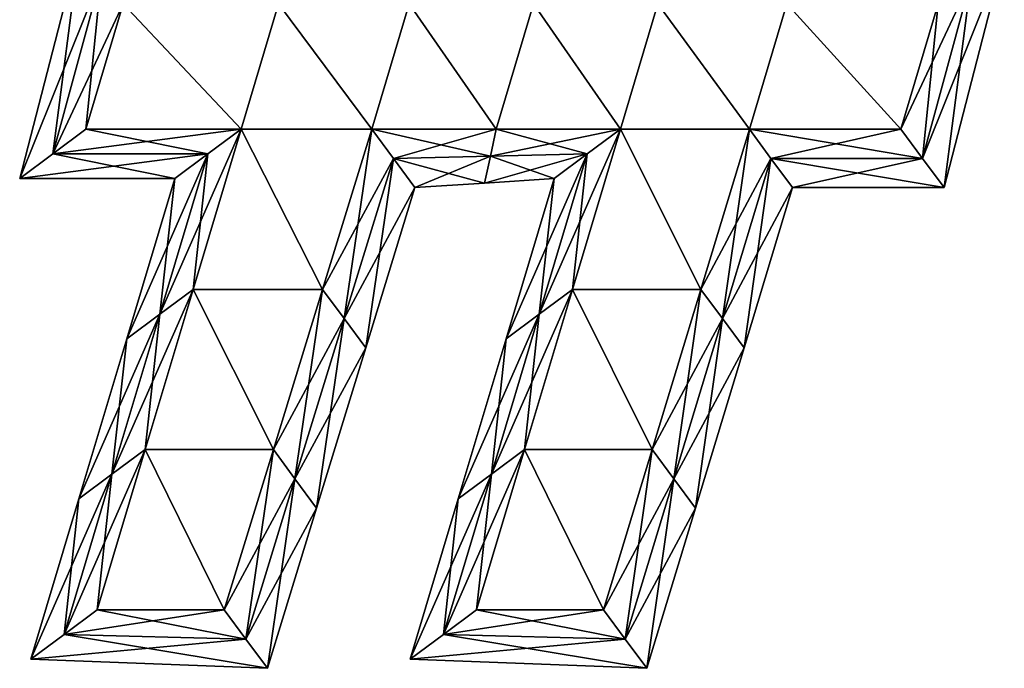
# Model space of a CAD drawing. Units: metres. Extents: x -4.8 to 4.8, y -6.8 to 6.8.
# Drawn here: x -4.8 to 3.7, y -6.8 to -1.2 of the extents above; entities that cross this region are included whole.
import ezdxf

# ---------------------------------------------------------------- set-up
doc = ezdxf.new("R2010")
doc.units = ezdxf.units.M

msp = doc.modelspace()

# ---------------------------------------------------------------- linework, layer by layer
for points in [[(-4.767, -2.5665, -2.25), (-4.0663, -0.822, -2.5), (-4.2525, -0.572, -2.25)], [(-4.767, -2.5665, -2.25), (-4.2525, -0.572, -2.25), (-4.767, -2.5665, -2)], [(-4.767, -2.5665, -2), (-4.2525, -0.572, -2.25), (-4.2525, -0.572, -2)], [(-4.767, -2.5665, -2), (-4.2525, -0.572, -2), (-4.767, -2.5665, 2)], [(-4.767, -2.5665, 2), (-4.2525, -0.572, -2), (-4.2525, -0.572, 2)], [(-4.767, -2.5665, 2), (-4.2525, -0.572, 2), (-4.767, -2.5665, 2.25)], [(-4.767, -2.5665, 2.25), (-4.2525, -0.572, 2), (-4.2525, -0.572, 2.25)], [(-4.767, -2.5665, 2.25), (-4.2525, -0.572, 2.25), (-4.4835, -2.3552, 2.5)], [(-4.4835, -2.3552, 2.5), (-4.2525, -0.572, 2.25), (-4.0663, -0.822, 2.5)], [(3.3795, -0.8608, -2.5), (2.9623, -2.394, -2.5), (3.663, -0.6495, -2.25)], [(3.663, -0.6495, -2.25), (2.9623, -2.394, -2.5), (3.1485, -2.644, -2.25)], [(3.663, -0.6495, -2.25), (3.1485, -2.644, -2.25), (3.663, -0.6495, -2)], [(3.663, -0.6495, -2), (3.1485, -2.644, -2.25), (3.1485, -2.644, -2)], [(3.663, -0.6495, -2), (3.1485, -2.644, -2), (3.663, -0.6495, 2)], [(3.663, -0.6495, 2), (3.1485, -2.644, -2), (3.1485, -2.644, 2)], [(3.663, -0.6495, 2), (3.1485, -2.644, 2), (3.663, -0.6495, 2.25)], [(3.663, -0.6495, 2.25), (3.1485, -2.644, 2), (3.1485, -2.644, 2.25)], [(3.663, -0.6495, 2.25), (3.1485, -2.644, 2.25), (3.3795, -0.8608, 2.5)], [(-4.4835, -2.3552, -2.5), (-4.0663, -0.822, -2.5), (-4.767, -2.5665, -2.25)], [(-4.4835, -2.3552, -2.5), (-3.88, -1.072, -2.5), (-4.0663, -0.822, -2.5)], [(-4.4835, -2.3552, 2.5), (-4.0663, -0.822, 2.5), (-4.2, -2.144, 2.5)], [(-4.2, -2.144, 2.5), (-4.0663, -0.822, 2.5), (-3.88, -1.072, 2.5)], [(3.096, -1.072, -2.5), (2.776, -2.144, -2.5), (3.3795, -0.8608, -2.5)], [(3.3795, -0.8608, -2.5), (2.776, -2.144, -2.5), (2.9623, -2.394, -2.5)], [(3.3795, -0.8608, 2.5), (3.1485, -2.644, 2.25), (2.9623, -2.394, 2.5)], [(3.3795, -0.8608, 2.5), (2.9623, -2.394, 2.5), (3.096, -1.072, 2.5)], [(-4.2, -2.144, -2.5), (-3.88, -1.072, -2.5), (-4.4835, -2.3552, -2.5)], [(-3.88, -1.072, -2.5), (-4.2, -2.144, -2.5), (-2.872, -2.144, -2.5)], [(-2.872, -2.144, 2.5), (-4.2, -2.144, 2.5), (-3.88, -1.072, 2.5)], [(-2.552, -1.072, -2.5), (-3.88, -1.072, -2.5), (-2.872, -2.144, -2.5)], [(-2.872, -2.144, 2.5), (-3.88, -1.072, 2.5), (-2.552, -1.072, 2.5)], [(-2.552, -1.072, -2.5), (-2.872, -2.144, -2.5), (-1.752, -2.144, -2.5)], [(-1.752, -2.144, 2.5), (-2.872, -2.144, 2.5), (-2.552, -1.072, 2.5)], [(-1.432, -1.072, -2.5), (-2.552, -1.072, -2.5), (-1.752, -2.144, -2.5)], [(-1.752, -2.144, 2.5), (-2.552, -1.072, 2.5), (-1.432, -1.072, 2.5)], [(-1.432, -1.072, -2.5), (-1.752, -2.144, -2.5), (-0.688, -2.144, -2.5)], [(-0.688, -2.144, 2.5), (-1.752, -2.144, 2.5), (-1.432, -1.072, 2.5)], [(-0.368, -1.072, -2.5), (-1.432, -1.072, -2.5), (-0.688, -2.144, -2.5)], [(-0.688, -2.144, 2.5), (-1.432, -1.072, 2.5), (-0.368, -1.072, 2.5)], [(-0.368, -1.072, -2.5), (-0.688, -2.144, -2.5), (0.376, -2.144, -2.5)], [(0.376, -2.144, 2.5), (-0.688, -2.144, 2.5), (-0.368, -1.072, 2.5)], [(0.696, -1.072, -2.5), (-0.368, -1.072, -2.5), (0.376, -2.144, -2.5)], [(0.376, -2.144, 2.5), (-0.368, -1.072, 2.5), (0.696, -1.072, 2.5)], [(0.696, -1.072, -2.5), (0.376, -2.144, -2.5), (1.48, -2.144, -2.5)], [(1.48, -2.144, 2.5), (0.376, -2.144, 2.5), (0.696, -1.072, 2.5)], [(0.696, -1.072, -2.5), (1.48, -2.144, -2.5), (1.8, -1.072, -2.5)], [(1.8, -1.072, 2.5), (1.48, -2.144, 2.5), (0.696, -1.072, 2.5)], [(1.48, -2.144, -2.5), (2.776, -2.144, -2.5), (1.8, -1.072, -2.5)], [(1.8, -1.072, 2.5), (2.776, -2.144, 2.5), (1.48, -2.144, 2.5)], [(2.776, -2.144, -2.5), (3.096, -1.072, -2.5), (1.8, -1.072, -2.5)], [(1.8, -1.072, 2.5), (3.096, -1.072, 2.5), (2.776, -2.144, 2.5)], [(3.096, -1.072, 2.5), (2.9623, -2.394, 2.5), (2.776, -2.144, 2.5)], [(-3.1556, -2.3551, -2.5), (-4.2, -2.144, -2.5), (-4.4835, -2.3552, -2.5)], [(-3.1556, -2.3551, 2.5), (-4.4835, -2.3552, 2.5), (-2.872, -2.144, 2.5)], [(-2.872, -2.144, 2.5), (-4.4835, -2.3552, 2.5), (-4.2, -2.144, 2.5)], [(-2.872, -2.144, -2.5), (-4.2, -2.144, -2.5), (-3.1556, -2.3551, -2.5)], [(-3.2827, -3.5147, -2.5), (-2.872, -2.144, -2.5), (-3.5663, -3.7258, -2.5)], [(-3.5663, -3.7258, -2.5), (-2.872, -2.144, -2.5), (-3.1556, -2.3551, -2.5)], [(-2.872, -2.144, -2.5), (-3.2827, -3.5147, -2.5), (-2.1733, -3.5147, -2.5)], [(-3.2827, -3.5147, 2.5), (-3.1556, -2.3551, 2.5), (-2.872, -2.144, 2.5)], [(-2.1733, -3.5147, 2.5), (-3.2827, -3.5147, 2.5), (-2.872, -2.144, 2.5)], [(-2.872, -2.144, -2.5), (-2.1733, -3.5147, -2.5), (-1.752, -2.144, -2.5)], [(-1.752, -2.144, 2.5), (-2.1733, -3.5147, 2.5), (-2.872, -2.144, 2.5)], [(-1.752, -2.144, -2.5), (-2.1733, -3.5147, -2.5), (-1.5673, -2.394, -2.5)], [(-1.752, -2.144, 2.5), (-1.9886, -3.7647, 2.5), (-2.1733, -3.5147, 2.5)], [(-1.5673, -2.394, 2.5), (-1.9886, -3.7647, 2.5), (-1.752, -2.144, 2.5)], [(-0.688, -2.144, -2.5), (-1.752, -2.144, -2.5), (-0.7375, -2.3745, -2.5)], [(-0.7375, -2.3745, -2.5), (-1.752, -2.144, -2.5), (-1.5673, -2.394, -2.5)], [(-0.688, -2.144, 2.5), (-1.5673, -2.394, 2.5), (-1.752, -2.144, 2.5)], [(-0.7375, -2.3745, 2.5), (-1.5673, -2.394, 2.5), (-0.688, -2.144, 2.5)], [(0.0924, -2.3551, -2.5), (-0.688, -2.144, -2.5), (-0.7375, -2.3745, -2.5)], [(0.0924, -2.3551, 2.5), (-0.7375, -2.3745, 2.5), (0.376, -2.144, 2.5)], [(0.376, -2.144, 2.5), (-0.7375, -2.3745, 2.5), (-0.688, -2.144, 2.5)], [(0.376, -2.144, -2.5), (-0.688, -2.144, -2.5), (0.0924, -2.3551, -2.5)], [(-0.0347, -3.5147, -2.5), (0.376, -2.144, -2.5), (-0.3183, -3.7258, -2.5)], [(-0.3183, -3.7258, -2.5), (0.376, -2.144, -2.5), (0.0924, -2.3551, -2.5)], [(0.376, -2.144, -2.5), (-0.0347, -3.5147, -2.5), (1.064, -3.5147, -2.5)], [(-0.0347, -3.5147, 2.5), (0.0924, -2.3551, 2.5), (0.376, -2.144, 2.5)], [(1.064, -3.5147, 2.5), (-0.0347, -3.5147, 2.5), (0.376, -2.144, 2.5)], [(0.376, -2.144, -2.5), (1.064, -3.5147, -2.5), (1.48, -2.144, -2.5)], [(1.48, -2.144, 2.5), (1.064, -3.5147, 2.5), (0.376, -2.144, 2.5)], [(1.48, -2.144, -2.5), (1.064, -3.5147, -2.5), (1.6654, -2.394, -2.5)], [(1.48, -2.144, 2.5), (1.2494, -3.7647, 2.5), (1.064, -3.5147, 2.5)], [(1.6654, -2.394, 2.5), (1.2494, -3.7647, 2.5), (1.48, -2.144, 2.5)], [(2.776, -2.144, -2.5), (1.48, -2.144, -2.5), (2.9623, -2.394, -2.5)], [(2.9623, -2.394, -2.5), (1.48, -2.144, -2.5), (1.6654, -2.394, -2.5)], [(2.776, -2.144, 2.5), (1.6654, -2.394, 2.5), (1.48, -2.144, 2.5)], [(2.9623, -2.394, 2.5), (1.6654, -2.394, 2.5), (2.776, -2.144, 2.5)], [(-3.4392, -2.5662, 2.25), (-4.767, -2.5665, 2.25), (-3.1556, -2.3551, 2.5)], [(-3.1556, -2.3551, 2.5), (-4.767, -2.5665, 2.25), (-4.4835, -2.3552, 2.5)], [(-3.4392, -2.5662, -2.25), (-4.4835, -2.3552, -2.5), (-4.767, -2.5665, -2.25)], [(-3.1556, -2.3551, -2.5), (-4.4835, -2.3552, -2.5), (-3.4392, -2.5662, -2.25)], [(-3.5663, -3.7258, -2.5), (-3.1556, -2.3551, -2.5), (-3.8499, -3.9369, -2.25)], [(-3.8499, -3.9369, -2.25), (-3.1556, -2.3551, -2.5), (-3.4392, -2.5662, -2.25)], [(-3.5663, -3.7258, 2.5), (-3.4392, -2.5662, 2.25), (-3.1556, -2.3551, 2.5)], [(-3.5663, -3.7258, 2.5), (-3.1556, -2.3551, 2.5), (-3.2827, -3.5147, 2.5)], [(-0.1912, -2.5662, 2.25), (-0.7869, -2.6051, 2.25), (0.0924, -2.3551, 2.5)], [(0.0924, -2.3551, 2.5), (-0.7869, -2.6051, 2.25), (-0.7375, -2.3745, 2.5)], [(0.0924, -2.3551, -2.5), (-0.7375, -2.3745, -2.5), (-0.1912, -2.5662, -2.25)], [(-0.3183, -3.7258, -2.5), (0.0924, -2.3551, -2.5), (-0.6019, -3.9369, -2.25)], [(-0.6019, -3.9369, -2.25), (0.0924, -2.3551, -2.5), (-0.1912, -2.5662, -2.25)], [(-0.3183, -3.7258, 2.5), (-0.1912, -2.5662, 2.25), (0.0924, -2.3551, 2.5)], [(-0.3183, -3.7258, 2.5), (0.0924, -2.3551, 2.5), (-0.0347, -3.5147, 2.5)], [(-1.5673, -2.394, -2.5), (-2.1733, -3.5147, -2.5), (-1.9886, -3.7647, -2.5)], [(-1.5673, -2.394, -2.5), (-1.9886, -3.7647, -2.5), (-1.3826, -2.644, -2.25)], [(-1.5673, -2.394, 2.5), (-1.8039, -4.0147, 2.25), (-1.9886, -3.7647, 2.5)], [(-1.3826, -2.644, 2.25), (-1.8039, -4.0147, 2.25), (-1.5673, -2.394, 2.5)], [(-0.7375, -2.3745, -2.5), (-1.5673, -2.394, -2.5), (-0.7869, -2.6051, -2.25)], [(-0.7375, -2.3745, 2.5), (-1.3826, -2.644, 2.25), (-1.5673, -2.394, 2.5)], [(-0.7869, -2.6051, -2.25), (-1.5673, -2.394, -2.5), (-1.3826, -2.644, -2.25)], [(-0.7869, -2.6051, 2.25), (-1.3826, -2.644, 2.25), (-0.7375, -2.3745, 2.5)], [(-0.1912, -2.5662, -2.25), (-0.7375, -2.3745, -2.5), (-0.7869, -2.6051, -2.25)], [(1.6654, -2.394, -2.5), (1.064, -3.5147, -2.5), (1.2494, -3.7647, -2.5)], [(1.6654, -2.394, -2.5), (1.2494, -3.7647, -2.5), (1.8508, -2.644, -2.25)], [(1.6654, -2.394, 2.5), (1.4348, -4.0147, 2.25), (1.2494, -3.7647, 2.5)], [(1.8508, -2.644, 2.25), (1.4348, -4.0147, 2.25), (1.6654, -2.394, 2.5)], [(2.9623, -2.394, -2.5), (1.6654, -2.394, -2.5), (3.1485, -2.644, -2.25)], [(3.1485, -2.644, -2.25), (1.6654, -2.394, -2.5), (1.8508, -2.644, -2.25)], [(2.9623, -2.394, 2.5), (1.8508, -2.644, 2.25), (1.6654, -2.394, 2.5)], [(3.1485, -2.644, 2.25), (1.8508, -2.644, 2.25), (2.9623, -2.394, 2.5)], [(-3.4392, -2.5662, -2.25), (-4.767, -2.5665, -2.25), (-3.4392, -2.5662, -2)], [(-3.4392, -2.5662, -2), (-4.767, -2.5665, -2.25), (-4.767, -2.5665, -2)], [(-3.4392, -2.5662, -2), (-4.767, -2.5665, -2), (-3.4392, -2.5662, 2)], [(-3.4392, -2.5662, 2), (-4.767, -2.5665, -2), (-4.767, -2.5665, 2)], [(-3.4392, -2.5662, 2), (-4.767, -2.5665, 2), (-3.4392, -2.5662, 2.25)], [(-3.4392, -2.5662, 2.25), (-4.767, -2.5665, 2), (-4.767, -2.5665, 2.25)], [(-3.8499, -3.9369, -2.25), (-3.4392, -2.5662, -2.25), (-3.8499, -3.9369, -2)], [(-3.8499, -3.9369, -2), (-3.4392, -2.5662, -2.25), (-3.4392, -2.5662, -2)], [(-3.8499, -3.9369, -2), (-3.4392, -2.5662, -2), (-3.8499, -3.9369, 2)], [(-3.8499, -3.9369, 2), (-3.4392, -2.5662, -2), (-3.4392, -2.5662, 2)], [(-3.8499, -3.9369, 2), (-3.4392, -2.5662, 2), (-3.8499, -3.9369, 2.25)], [(-3.8499, -3.9369, 2.25), (-3.4392, -2.5662, 2), (-3.4392, -2.5662, 2.25)], [(-3.8499, -3.9369, 2.25), (-3.4392, -2.5662, 2.25), (-3.5663, -3.7258, 2.5)], [(-0.7869, -2.6051, -2.25), (-1.3826, -2.644, -2.25), (-0.7869, -2.6051, -2)], [(-0.7869, -2.6051, -2), (-1.3826, -2.644, -2.25), (-1.3826, -2.644, -2)], [(-0.7869, -2.6051, -2), (-1.3826, -2.644, -2), (-0.7869, -2.6051, 2)], [(-0.7869, -2.6051, 2), (-1.3826, -2.644, -2), (-1.3826, -2.644, 2)], [(-0.7869, -2.6051, 2), (-1.3826, -2.644, 2), (-0.7869, -2.6051, 2.25)], [(-0.7869, -2.6051, 2.25), (-1.3826, -2.644, 2), (-1.3826, -2.644, 2.25)], [(-0.1912, -2.5662, -2.25), (-0.7869, -2.6051, -2.25), (-0.1912, -2.5662, -2)], [(-0.1912, -2.5662, -2), (-0.7869, -2.6051, -2.25), (-0.7869, -2.6051, -2)], [(-0.1912, -2.5662, -2), (-0.7869, -2.6051, -2), (-0.1912, -2.5662, 2)], [(-0.1912, -2.5662, 2), (-0.7869, -2.6051, -2), (-0.7869, -2.6051, 2)], [(-0.1912, -2.5662, 2), (-0.7869, -2.6051, 2), (-0.1912, -2.5662, 2.25)], [(-0.1912, -2.5662, 2.25), (-0.7869, -2.6051, 2), (-0.7869, -2.6051, 2.25)], [(-0.6019, -3.9369, -2.25), (-0.1912, -2.5662, -2.25), (-0.6019, -3.9369, -2)], [(-0.6019, -3.9369, -2), (-0.1912, -2.5662, -2.25), (-0.1912, -2.5662, -2)], [(-0.6019, -3.9369, -2), (-0.1912, -2.5662, -2), (-0.6019, -3.9369, 2)], [(-0.6019, -3.9369, 2), (-0.1912, -2.5662, -2), (-0.1912, -2.5662, 2)], [(-0.6019, -3.9369, 2), (-0.1912, -2.5662, 2), (-0.6019, -3.9369, 2.25)], [(-0.6019, -3.9369, 2.25), (-0.1912, -2.5662, 2), (-0.1912, -2.5662, 2.25)], [(-0.6019, -3.9369, 2.25), (-0.1912, -2.5662, 2.25), (-0.3183, -3.7258, 2.5)], [(-1.3826, -2.644, -2.25), (-1.9886, -3.7647, -2.5), (-1.8039, -4.0147, -2.25)], [(-1.3826, -2.644, -2.25), (-1.8039, -4.0147, -2.25), (-1.3826, -2.644, -2)], [(-1.3826, -2.644, -2), (-1.8039, -4.0147, -2.25), (-1.8039, -4.0147, -2)], [(-1.3826, -2.644, -2), (-1.8039, -4.0147, -2), (-1.3826, -2.644, 2)], [(-1.3826, -2.644, 2), (-1.8039, -4.0147, -2), (-1.8039, -4.0147, 2)], [(-1.3826, -2.644, 2), (-1.8039, -4.0147, 2), (-1.3826, -2.644, 2.25)], [(-1.3826, -2.644, 2.25), (-1.8039, -4.0147, 2), (-1.8039, -4.0147, 2.25)], [(1.8508, -2.644, -2.25), (1.2494, -3.7647, -2.5), (1.4348, -4.0147, -2.25)], [(1.8508, -2.644, -2.25), (1.4348, -4.0147, -2.25), (1.8508, -2.644, -2)], [(1.8508, -2.644, -2), (1.4348, -4.0147, -2.25), (1.4348, -4.0147, -2)], [(1.8508, -2.644, -2), (1.4348, -4.0147, -2), (1.8508, -2.644, 2)], [(1.8508, -2.644, 2), (1.4348, -4.0147, -2), (1.4348, -4.0147, 2)], [(1.8508, -2.644, 2), (1.4348, -4.0147, 2), (1.8508, -2.644, 2.25)], [(1.8508, -2.644, 2.25), (1.4348, -4.0147, 2), (1.4348, -4.0147, 2.25)], [(3.1485, -2.644, -2.25), (1.8508, -2.644, -2.25), (3.1485, -2.644, -2)], [(3.1485, -2.644, -2), (1.8508, -2.644, -2.25), (1.8508, -2.644, -2)], [(3.1485, -2.644, -2), (1.8508, -2.644, -2), (3.1485, -2.644, 2)], [(3.1485, -2.644, 2), (1.8508, -2.644, -2), (1.8508, -2.644, 2)], [(3.1485, -2.644, 2), (1.8508, -2.644, 2), (3.1485, -2.644, 2.25)], [(3.1485, -2.644, 2.25), (1.8508, -2.644, 2), (1.8508, -2.644, 2.25)], [(-3.6933, -4.8853, -2.5), (-3.2827, -3.5147, -2.5), (-3.9769, -5.0964, -2.5)], [(-3.9769, -5.0964, -2.5), (-3.2827, -3.5147, -2.5), (-3.5663, -3.7258, -2.5)], [(-3.2827, -3.5147, -2.5), (-3.6933, -4.8853, -2.5), (-2.5947, -4.8853, -2.5)], [(-3.6933, -4.8853, 2.5), (-3.5663, -3.7258, 2.5), (-3.2827, -3.5147, 2.5)], [(-2.5947, -4.8853, 2.5), (-3.6933, -4.8853, 2.5), (-3.2827, -3.5147, 2.5)], [(-3.2827, -3.5147, -2.5), (-2.5947, -4.8853, -2.5), (-2.1733, -3.5147, -2.5)], [(-2.1733, -3.5147, 2.5), (-2.5947, -4.8853, 2.5), (-3.2827, -3.5147, 2.5)], [(-2.1733, -3.5147, -2.5), (-2.5947, -4.8853, -2.5), (-1.9886, -3.7647, -2.5)], [(-2.1733, -3.5147, 2.5), (-2.41, -5.1353, 2.5), (-2.5947, -4.8853, 2.5)], [(-1.9886, -3.7647, 2.5), (-2.41, -5.1353, 2.5), (-2.1733, -3.5147, 2.5)], [(-0.4453, -4.8853, -2.5), (-0.0347, -3.5147, -2.5), (-0.7289, -5.0964, -2.5)], [(-0.7289, -5.0964, -2.5), (-0.0347, -3.5147, -2.5), (-0.3183, -3.7258, -2.5)], [(-0.0347, -3.5147, -2.5), (-0.4453, -4.8853, -2.5), (0.648, -4.8853, -2.5)], [(-0.4453, -4.8853, 2.5), (-0.3183, -3.7258, 2.5), (-0.0347, -3.5147, 2.5)], [(0.648, -4.8853, 2.5), (-0.4453, -4.8853, 2.5), (-0.0347, -3.5147, 2.5)], [(-0.0347, -3.5147, -2.5), (0.648, -4.8853, -2.5), (1.064, -3.5147, -2.5)], [(1.064, -3.5147, 2.5), (0.648, -4.8853, 2.5), (-0.0347, -3.5147, 2.5)], [(1.064, -3.5147, -2.5), (0.648, -4.8853, -2.5), (1.2494, -3.7647, -2.5)], [(1.064, -3.5147, 2.5), (0.8334, -5.1353, 2.5), (0.648, -4.8853, 2.5)], [(1.2494, -3.7647, 2.5), (0.8334, -5.1353, 2.5), (1.064, -3.5147, 2.5)], [(-3.9769, -5.0964, -2.5), (-3.5663, -3.7258, -2.5), (-4.2606, -5.3075, -2.25)], [(-4.2606, -5.3075, -2.25), (-3.5663, -3.7258, -2.5), (-3.8499, -3.9369, -2.25)], [(-3.9769, -5.0964, 2.5), (-3.8499, -3.9369, 2.25), (-3.5663, -3.7258, 2.5)], [(-3.9769, -5.0964, 2.5), (-3.5663, -3.7258, 2.5), (-3.6933, -4.8853, 2.5)], [(-1.9886, -3.7647, -2.5), (-2.5947, -4.8853, -2.5), (-2.41, -5.1353, -2.5)], [(-1.9886, -3.7647, -2.5), (-2.41, -5.1353, -2.5), (-1.8039, -4.0147, -2.25)], [(-1.9886, -3.7647, 2.5), (-2.2253, -5.3853, 2.25), (-2.41, -5.1353, 2.5)], [(-1.8039, -4.0147, 2.25), (-2.2253, -5.3853, 2.25), (-1.9886, -3.7647, 2.5)], [(-0.7289, -5.0964, -2.5), (-0.3183, -3.7258, -2.5), (-1.0126, -5.3075, -2.25)], [(-1.0126, -5.3075, -2.25), (-0.3183, -3.7258, -2.5), (-0.6019, -3.9369, -2.25)], [(-0.7289, -5.0964, 2.5), (-0.6019, -3.9369, 2.25), (-0.3183, -3.7258, 2.5)], [(-0.7289, -5.0964, 2.5), (-0.3183, -3.7258, 2.5), (-0.4453, -4.8853, 2.5)], [(1.2494, -3.7647, -2.5), (0.648, -4.8853, -2.5), (0.8334, -5.1353, -2.5)], [(1.2494, -3.7647, -2.5), (0.8334, -5.1353, -2.5), (1.4348, -4.0147, -2.25)], [(1.2494, -3.7647, 2.5), (1.0188, -5.3853, 2.25), (0.8334, -5.1353, 2.5)], [(1.4348, -4.0147, 2.25), (1.0188, -5.3853, 2.25), (1.2494, -3.7647, 2.5)], [(-4.2606, -5.3075, -2.25), (-3.8499, -3.9369, -2.25), (-4.2606, -5.3075, -2)], [(-4.2606, -5.3075, -2), (-3.8499, -3.9369, -2.25), (-3.8499, -3.9369, -2)], [(-4.2606, -5.3075, -2), (-3.8499, -3.9369, -2), (-4.2606, -5.3075, 2)], [(-4.2606, -5.3075, 2), (-3.8499, -3.9369, -2), (-3.8499, -3.9369, 2)], [(-4.2606, -5.3075, 2), (-3.8499, -3.9369, 2), (-4.2606, -5.3075, 2.25)], [(-4.2606, -5.3075, 2.25), (-3.8499, -3.9369, 2), (-3.8499, -3.9369, 2.25)], [(-4.2606, -5.3075, 2.25), (-3.8499, -3.9369, 2.25), (-3.9769, -5.0964, 2.5)], [(-1.0126, -5.3075, -2.25), (-0.6019, -3.9369, -2.25), (-1.0126, -5.3075, -2)], [(-1.0126, -5.3075, -2), (-0.6019, -3.9369, -2.25), (-0.6019, -3.9369, -2)], [(-1.0126, -5.3075, -2), (-0.6019, -3.9369, -2), (-1.0126, -5.3075, 2)], [(-1.0126, -5.3075, 2), (-0.6019, -3.9369, -2), (-0.6019, -3.9369, 2)], [(-1.0126, -5.3075, 2), (-0.6019, -3.9369, 2), (-1.0126, -5.3075, 2.25)], [(-1.0126, -5.3075, 2.25), (-0.6019, -3.9369, 2), (-0.6019, -3.9369, 2.25)], [(-1.0126, -5.3075, 2.25), (-0.6019, -3.9369, 2.25), (-0.7289, -5.0964, 2.5)], [(-1.8039, -4.0147, -2.25), (-2.41, -5.1353, -2.5), (-2.2253, -5.3853, -2.25)], [(-1.8039, -4.0147, -2.25), (-2.2253, -5.3853, -2.25), (-1.8039, -4.0147, -2)], [(-1.8039, -4.0147, -2), (-2.2253, -5.3853, -2.25), (-2.2253, -5.3853, -2)], [(-1.8039, -4.0147, -2), (-2.2253, -5.3853, -2), (-1.8039, -4.0147, 2)], [(-1.8039, -4.0147, 2), (-2.2253, -5.3853, -2), (-2.2253, -5.3853, 2)], [(-1.8039, -4.0147, 2), (-2.2253, -5.3853, 2), (-1.8039, -4.0147, 2.25)], [(-1.8039, -4.0147, 2.25), (-2.2253, -5.3853, 2), (-2.2253, -5.3853, 2.25)], [(1.4348, -4.0147, -2.25), (0.8334, -5.1353, -2.5), (1.0188, -5.3853, -2.25)], [(1.4348, -4.0147, -2.25), (1.0188, -5.3853, -2.25), (1.4348, -4.0147, -2)], [(1.4348, -4.0147, -2), (1.0188, -5.3853, -2.25), (1.0188, -5.3853, -2)], [(1.4348, -4.0147, -2), (1.0188, -5.3853, -2), (1.4348, -4.0147, 2)], [(1.4348, -4.0147, 2), (1.0188, -5.3853, -2), (1.0188, -5.3853, 2)], [(1.4348, -4.0147, 2), (1.0188, -5.3853, 2), (1.4348, -4.0147, 2.25)], [(1.4348, -4.0147, 2.25), (1.0188, -5.3853, 2), (1.0188, -5.3853, 2.25)], [(-4.104, -6.256, -2.5), (-3.6933, -4.8853, -2.5), (-4.3876, -6.4671, -2.5)], [(-4.3876, -6.4671, -2.5), (-3.6933, -4.8853, -2.5), (-3.9769, -5.0964, -2.5)], [(-3.6933, -4.8853, -2.5), (-4.104, -6.256, -2.5), (-3.016, -6.256, -2.5)], [(-4.104, -6.256, 2.5), (-3.9769, -5.0964, 2.5), (-3.6933, -4.8853, 2.5)], [(-3.016, -6.256, 2.5), (-4.104, -6.256, 2.5), (-3.6933, -4.8853, 2.5)], [(-3.6933, -4.8853, -2.5), (-3.016, -6.256, -2.5), (-2.5947, -4.8853, -2.5)], [(-2.5947, -4.8853, 2.5), (-3.016, -6.256, 2.5), (-3.6933, -4.8853, 2.5)], [(-2.5947, -4.8853, -2.5), (-3.016, -6.256, -2.5), (-2.41, -5.1353, -2.5)], [(-2.5947, -4.8853, 2.5), (-2.8313, -6.506, 2.5), (-3.016, -6.256, 2.5)], [(-2.41, -5.1353, 2.5), (-2.8313, -6.506, 2.5), (-2.5947, -4.8853, 2.5)], [(-0.856, -6.256, -2.5), (-0.4453, -4.8853, -2.5), (-1.1396, -6.4671, -2.5)], [(-1.1396, -6.4671, -2.5), (-0.4453, -4.8853, -2.5), (-0.7289, -5.0964, -2.5)], [(-0.4453, -4.8853, -2.5), (-0.856, -6.256, -2.5), (0.232, -6.256, -2.5)], [(-0.856, -6.256, 2.5), (-0.7289, -5.0964, 2.5), (-0.4453, -4.8853, 2.5)], [(0.232, -6.256, 2.5), (-0.856, -6.256, 2.5), (-0.4453, -4.8853, 2.5)], [(-0.4453, -4.8853, -2.5), (0.232, -6.256, -2.5), (0.648, -4.8853, -2.5)], [(0.648, -4.8853, 2.5), (0.232, -6.256, 2.5), (-0.4453, -4.8853, 2.5)], [(0.648, -4.8853, -2.5), (0.232, -6.256, -2.5), (0.8334, -5.1353, -2.5)], [(0.648, -4.8853, 2.5), (0.4174, -6.506, 2.5), (0.232, -6.256, 2.5)], [(0.8334, -5.1353, 2.5), (0.4174, -6.506, 2.5), (0.648, -4.8853, 2.5)], [(-4.3876, -6.4671, -2.5), (-3.9769, -5.0964, -2.5), (-4.6712, -6.6782, -2.25)], [(-4.6712, -6.6782, -2.25), (-3.9769, -5.0964, -2.5), (-4.2606, -5.3075, -2.25)], [(-4.3876, -6.4671, 2.5), (-4.2606, -5.3075, 2.25), (-3.9769, -5.0964, 2.5)], [(-4.3876, -6.4671, 2.5), (-3.9769, -5.0964, 2.5), (-4.104, -6.256, 2.5)], [(-2.41, -5.1353, -2.5), (-3.016, -6.256, -2.5), (-2.8313, -6.506, -2.5)], [(-2.41, -5.1353, -2.5), (-2.8313, -6.506, -2.5), (-2.2253, -5.3853, -2.25)], [(-2.41, -5.1353, 2.5), (-2.6466, -6.756, 2.25), (-2.8313, -6.506, 2.5)], [(-2.2253, -5.3853, 2.25), (-2.6466, -6.756, 2.25), (-2.41, -5.1353, 2.5)], [(-1.1396, -6.4671, -2.5), (-0.7289, -5.0964, -2.5), (-1.4232, -6.6782, -2.25)], [(-1.4232, -6.6782, -2.25), (-0.7289, -5.0964, -2.5), (-1.0126, -5.3075, -2.25)], [(-1.1396, -6.4671, 2.5), (-1.0126, -5.3075, 2.25), (-0.7289, -5.0964, 2.5)], [(-1.1396, -6.4671, 2.5), (-0.7289, -5.0964, 2.5), (-0.856, -6.256, 2.5)], [(0.8334, -5.1353, -2.5), (0.232, -6.256, -2.5), (0.4174, -6.506, -2.5)], [(0.8334, -5.1353, -2.5), (0.4174, -6.506, -2.5), (1.0188, -5.3853, -2.25)], [(0.8334, -5.1353, 2.5), (0.6028, -6.756, 2.25), (0.4174, -6.506, 2.5)], [(1.0188, -5.3853, 2.25), (0.6028, -6.756, 2.25), (0.8334, -5.1353, 2.5)], [(-4.6712, -6.6782, -2.25), (-4.2606, -5.3075, -2.25), (-4.6712, -6.6782, -2)], [(-4.6712, -6.6782, -2), (-4.2606, -5.3075, -2.25), (-4.2606, -5.3075, -2)], [(-4.6712, -6.6782, -2), (-4.2606, -5.3075, -2), (-4.6712, -6.6782, 2)], [(-4.6712, -6.6782, 2), (-4.2606, -5.3075, -2), (-4.2606, -5.3075, 2)], [(-4.6712, -6.6782, 2), (-4.2606, -5.3075, 2), (-4.6712, -6.6782, 2.25)], [(-4.6712, -6.6782, 2.25), (-4.2606, -5.3075, 2), (-4.2606, -5.3075, 2.25)], [(-4.6712, -6.6782, 2.25), (-4.2606, -5.3075, 2.25), (-4.3876, -6.4671, 2.5)], [(-1.4232, -6.6782, -2.25), (-1.0126, -5.3075, -2.25), (-1.4232, -6.6782, -2)], [(-1.4232, -6.6782, -2), (-1.0126, -5.3075, -2.25), (-1.0126, -5.3075, -2)], [(-1.4232, -6.6782, -2), (-1.0126, -5.3075, -2), (-1.4232, -6.6782, 2)], [(-1.4232, -6.6782, 2), (-1.0126, -5.3075, -2), (-1.0126, -5.3075, 2)], [(-1.4232, -6.6782, 2), (-1.0126, -5.3075, 2), (-1.4232, -6.6782, 2.25)], [(-1.4232, -6.6782, 2.25), (-1.0126, -5.3075, 2), (-1.0126, -5.3075, 2.25)], [(-1.4232, -6.6782, 2.25), (-1.0126, -5.3075, 2.25), (-1.1396, -6.4671, 2.5)], [(-2.2253, -5.3853, -2.25), (-2.8313, -6.506, -2.5), (-2.6466, -6.756, -2.25)], [(-2.2253, -5.3853, -2.25), (-2.6466, -6.756, -2.25), (-2.2253, -5.3853, -2)], [(-2.2253, -5.3853, -2), (-2.6466, -6.756, -2.25), (-2.6466, -6.756, -2)], [(-2.2253, -5.3853, -2), (-2.6466, -6.756, -2), (-2.2253, -5.3853, 2)], [(-2.2253, -5.3853, 2), (-2.6466, -6.756, -2), (-2.6466, -6.756, 2)], [(-2.2253, -5.3853, 2), (-2.6466, -6.756, 2), (-2.2253, -5.3853, 2.25)], [(-2.2253, -5.3853, 2.25), (-2.6466, -6.756, 2), (-2.6466, -6.756, 2.25)], [(1.0188, -5.3853, -2.25), (0.4174, -6.506, -2.5), (0.6028, -6.756, -2.25)], [(1.0188, -5.3853, -2.25), (0.6028, -6.756, -2.25), (1.0188, -5.3853, -2)], [(1.0188, -5.3853, -2), (0.6028, -6.756, -2.25), (0.6028, -6.756, -2)], [(1.0188, -5.3853, -2), (0.6028, -6.756, -2), (1.0188, -5.3853, 2)], [(1.0188, -5.3853, 2), (0.6028, -6.756, -2), (0.6028, -6.756, 2)], [(1.0188, -5.3853, 2), (0.6028, -6.756, 2), (1.0188, -5.3853, 2.25)], [(1.0188, -5.3853, 2.25), (0.6028, -6.756, 2), (0.6028, -6.756, 2.25)], [(-2.8313, -6.506, -2.5), (-4.104, -6.256, -2.5), (-4.3876, -6.4671, -2.5)], [(-2.8313, -6.506, 2.5), (-4.3876, -6.4671, 2.5), (-3.016, -6.256, 2.5)], [(-3.016, -6.256, 2.5), (-4.3876, -6.4671, 2.5), (-4.104, -6.256, 2.5)], [(-3.016, -6.256, -2.5), (-4.104, -6.256, -2.5), (-2.8313, -6.506, -2.5)], [(0.4174, -6.506, -2.5), (-0.856, -6.256, -2.5), (-1.1396, -6.4671, -2.5)], [(0.4174, -6.506, 2.5), (-1.1396, -6.4671, 2.5), (0.232, -6.256, 2.5)], [(0.232, -6.256, 2.5), (-1.1396, -6.4671, 2.5), (-0.856, -6.256, 2.5)], [(0.232, -6.256, -2.5), (-0.856, -6.256, -2.5), (0.4174, -6.506, -2.5)], [(-2.6466, -6.756, -2.25), (-4.3876, -6.4671, -2.5), (-4.6712, -6.6782, -2.25)], [(-2.8313, -6.506, 2.5), (-4.6712, -6.6782, 2.25), (-4.3876, -6.4671, 2.5)], [(-2.8313, -6.506, -2.5), (-4.3876, -6.4671, -2.5), (-2.6466, -6.756, -2.25)], [(0.6028, -6.756, -2.25), (-1.1396, -6.4671, -2.5), (-1.4232, -6.6782, -2.25)], [(0.4174, -6.506, 2.5), (-1.4232, -6.6782, 2.25), (-1.1396, -6.4671, 2.5)], [(0.4174, -6.506, -2.5), (-1.1396, -6.4671, -2.5), (0.6028, -6.756, -2.25)], [(-2.6466, -6.756, 2.25), (-4.6712, -6.6782, 2.25), (-2.8313, -6.506, 2.5)], [(0.6028, -6.756, 2.25), (-1.4232, -6.6782, 2.25), (0.4174, -6.506, 2.5)], [(-2.6466, -6.756, -2.25), (-4.6712, -6.6782, -2.25), (-2.6466, -6.756, -2)], [(-2.6466, -6.756, -2), (-4.6712, -6.6782, -2.25), (-4.6712, -6.6782, -2)], [(-2.6466, -6.756, -2), (-4.6712, -6.6782, -2), (-2.6466, -6.756, 2)], [(-2.6466, -6.756, 2), (-4.6712, -6.6782, -2), (-4.6712, -6.6782, 2)], [(-2.6466, -6.756, 2), (-4.6712, -6.6782, 2), (-2.6466, -6.756, 2.25)], [(-2.6466, -6.756, 2.25), (-4.6712, -6.6782, 2), (-4.6712, -6.6782, 2.25)], [(0.6028, -6.756, -2.25), (-1.4232, -6.6782, -2.25), (0.6028, -6.756, -2)], [(0.6028, -6.756, -2), (-1.4232, -6.6782, -2.25), (-1.4232, -6.6782, -2)], [(0.6028, -6.756, -2), (-1.4232, -6.6782, -2), (0.6028, -6.756, 2)], [(0.6028, -6.756, 2), (-1.4232, -6.6782, -2), (-1.4232, -6.6782, 2)], [(0.6028, -6.756, 2), (-1.4232, -6.6782, 2), (0.6028, -6.756, 2.25)], [(0.6028, -6.756, 2.25), (-1.4232, -6.6782, 2), (-1.4232, -6.6782, 2.25)]]:
    msp.add_3dface(points)

doc.saveas('drawing.dxf')
